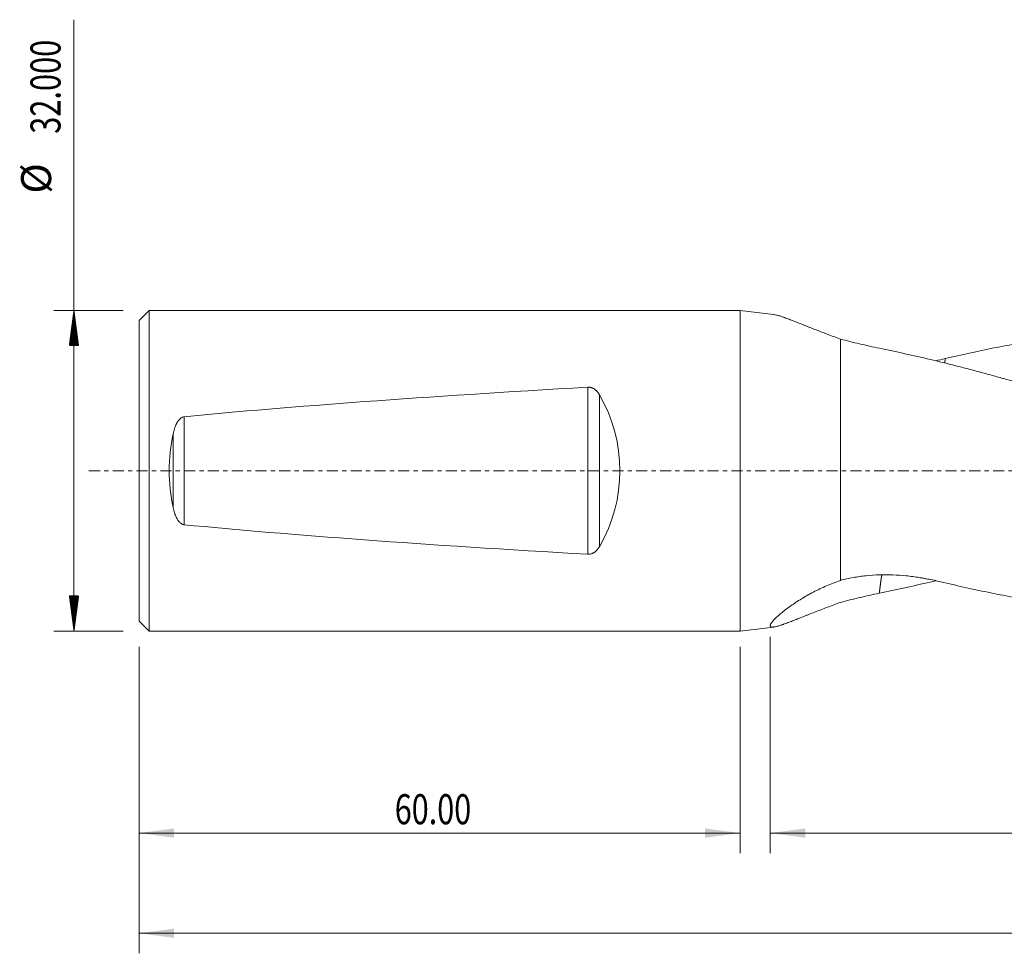
# Model space of a CAD drawing. Units: millimetres. Extents: x -72 to 218, y -67 to 45.
# Drawn here: x -72 to 26, y -48 to 45 of the extents above; entities that cross this region are included whole.
import ezdxf

# ---------------------------------------------------------------- set-up
doc = ezdxf.new("R2010")
doc.units = ezdxf.units.MM
doc.linetypes.add('CENTER', pattern=[47.5, 22, -8.5, 8.5, -8.5])
for name, color, linetype in [('1', 4, 'Continuous'), ('SK1', 4, 'Continuous'), ('SK2', 7, 'Continuous'), ('SK4', 2, 'CENTER')]:
    doc.layers.add(name, color=color, linetype=linetype)
doc.styles.add('iso_b_vert', font='simplex.shx')
doc.dimstyles.get("Standard").update_dxf_attribs({"dimtxt": 0.18, "dimasz": 0.18, "dimexe": 0.18, "dimexo": 0.0625, "dimgap": 0.09, "dimtad": 1, "dimzin": 0, "dimdsep": 52, "dimtxsty": 'Standard', "dimcen": 0.09, "dimadec": 0, "dimazin": 0, "dimtfac": 1, "dimtdec": 4, "dimtofl": 0, "dimtmove": 0, "dimatfit": 3, "dimfxl": 1, "dimtolj": 1, "dimtzin": 0, "dimarcsym": 0})

# ---------------------------------------------------------------- blocks, each defined once
blk = doc.blocks.new('_U0')
at = {"layer": 'SK2', "lineweight": 13}
for p, q in [((195, -1.5875), (195, -48.171078)), ((-60, -17.5875), (-60, -48.171078)), ((-60, -46.171078), (195, -46.171078))]:
    blk.add_line(p, q, dxfattribs=at)
at = {"layer": 'SK2', "lineweight": 18}
for points in [[(-60, -46.171078), (-56.500002, -45.710294), (-56.499998, -46.631861)], [(195, -46.171078), (191.500002, -46.631861), (191.499998, -45.710294)]]:
    blk.add_solid(points, dxfattribs=at)
at = {"layer": 'SK2', "lineweight": 18, "insert": (61.896716, -45.285963), "char_height": 3, "attachment_point": 7, "line_spacing_factor": 1.084337, "style": 'iso_b_vert'}
blk.add_mtext('\\W0.7513;255.00', dxfattribs=at)
blk = doc.blocks.new('_U1')
at = {"layer": 'SK2', "lineweight": 13}
for p, q in [((195, -1.5875), (195, -38.171078)), ((3, -16.5875), (3, -38.171078)), ((195, -36.171078), (3, -36.171078))]:
    blk.add_line(p, q, dxfattribs=at)
at = {"layer": 'SK2', "lineweight": 18}
for points in [[(3, -36.171078), (6.499998, -35.710294), (6.500002, -36.631861)], [(195, -36.171078), (191.500002, -36.631861), (191.499998, -35.710294)]]:
    blk.add_solid(points, dxfattribs=at)
at = {"layer": 'SK2', "lineweight": 18, "insert": (93.771658, -35.285963), "char_height": 3, "attachment_point": 7, "line_spacing_factor": 1.084337, "style": 'iso_b_vert'}
blk.add_mtext('\\W0.7022;192.00', dxfattribs=at)
blk = doc.blocks.new('_U2')
at = {"layer": 'SK2', "lineweight": 13}
for p, q in [((-60, -17.5875), (-60, -38.171078)), ((0, -17.5875), (0, -38.171078)), ((-60, -36.171078), (0, -36.171078))]:
    blk.add_line(p, q, dxfattribs=at)
at = {"layer": 'SK2', "lineweight": 18}
for points in [[(-60, -36.171078), (-56.500002, -35.710294), (-56.499998, -36.631861)], [(0, -36.171078), (-3.499998, -36.631861), (-3.500002, -35.710294)]]:
    blk.add_solid(points, dxfattribs=at)
at = {"layer": 'SK2', "lineweight": 18, "insert": (-34.48237, -35.285963), "char_height": 3, "attachment_point": 7, "line_spacing_factor": 1.084337, "style": 'iso_b_vert'}
blk.add_mtext('\\W0.7468;60.00', dxfattribs=at)

msp = doc.modelspace()

# ---------------------------------------------------------------- hatches: boundary and pattern name
at = {"layer": 'SK2', "lineweight": 13}
h = msp.add_hatch(dxfattribs=at)
h.set_pattern_fill('ANSI31', color=256, scale=0.0062, style=0)
h.paths.add_polyline_path([(-66.5, 16), (-66.039, 12.5), (-66.961, 12.5)])
h = msp.add_hatch(dxfattribs=at)
h.set_pattern_fill('ANSI31', color=256, scale=0.0062, style=0)
h.paths.add_polyline_path([(-66.5, -16), (-66.961, -12.5), (-66.039, -12.5)])

# ---------------------------------------------------------------- linework, layer by layer
at = {"layer": '1', "lineweight": 18}
for p, q in [((0, 16), (0, -16)), ((3.34, 15.599), (0, 16)), ((10, -10.944), (10, 13.138)), ((0, -16), (3.34, -15.599))]:
    msp.add_line(p, q, dxfattribs=at)
for points, knots in [([(3.334, 15.6), (3.337, 15.6), (3.34, 15.599), (3.352, 15.598), (3.361, 15.596), (3.448, 15.584), (3.535, 15.565), (3.73, 15.516), (3.838, 15.485), (4.013, 15.43), (4.104, 15.4), (4.201, 15.367), (4.266, 15.344), (4.3, 15.333), (4.469, 15.273), (4.612, 15.221), (4.912, 15.109), (5.068, 15.049), (5.394, 14.923), (5.563, 14.857), (5.913, 14.719), (6.094, 14.648), (6.327, 14.556), (6.374, 14.537), (6.469, 14.5), (6.516, 14.481), (6.66, 14.424), (6.756, 14.386), (7.049, 14.271), (7.247, 14.193), (7.852, 13.957), (8.268, 13.796), (8.907, 13.551), (9.122, 13.469), (9.558, 13.304), (9.778, 13.221), (10, 13.138)], [0, 0, 0, 0, 0.002887, 0.002887, 0.012383, 0.012383, 0.088354, 0.088354, 0.164324, 0.164324, 0.202309, 0.221302, 0.221302, 0.240295, 0.240295, 0.316265, 0.316265, 0.392236, 0.392236, 0.468206, 0.468206, 0.544177, 0.544177, 0.563169, 0.563169, 0.582162, 0.582162, 0.620147, 0.620147, 0.696118, 0.696118, 0.848059, 0.848059, 0.924029, 0.924029, 1, 1, 1, 1]), ([(20.47, 11.193), (21.281, 11.385), (22.092, 11.569), (23.713, 11.923), (24.523, 12.092), (26.143, 12.417), (26.953, 12.573), (28.167, 12.796), (28.571, 12.868), (29.178, 12.975), (29.38, 13.01), (29.784, 13.079), (29.986, 13.113), (30.997, 13.28), (31.806, 13.406), (33.425, 13.641), (34.235, 13.751), (35.855, 13.955), (36.666, 14.05), (37.679, 14.158), (37.881, 14.179), (38.286, 14.22), (38.489, 14.24), (39.097, 14.299), (39.503, 14.336), (40.719, 14.441), (41.53, 14.502), (43.151, 14.607), (43.962, 14.651), (45.581, 14.723), (46.39, 14.75), (47.401, 14.774), (47.603, 14.778), (48.007, 14.785), (48.614, 14.795), (49.22, 14.799), (50.434, 14.801), (51.244, 14.794), (52.863, 14.764), (53.673, 14.74), (54.888, 14.691), (55.293, 14.673), (55.901, 14.642), (56.103, 14.631), (56.508, 14.608), (56.711, 14.596), (57.318, 14.559), (57.724, 14.532), (58.535, 14.474), (58.941, 14.442), (60.158, 14.343), (60.969, 14.269), (62.589, 14.103), (63.399, 14.012), (64.613, 13.863), (65.018, 13.811), (65.624, 13.731), (65.826, 13.703), (66.23, 13.647), (66.433, 13.619), (67.444, 13.475), (68.253, 13.352), (69.872, 13.092), (70.682, 12.954), (72.301, 12.664), (73.111, 12.511), (74.325, 12.269), (74.73, 12.186), (75.54, 12.018), (75.946, 11.932), (76.554, 11.801), (76.757, 11.757), (77.163, 11.668), (77.365, 11.624), (77.974, 11.488), (78.38, 11.396), (79.596, 11.115), (80.407, 10.921), (81.622, 10.621), (82.229, 10.468), (82.836, 10.311), (83.241, 10.206), (83.443, 10.153), (84.454, 9.885), (85.263, 9.667), (86.881, 9.22), (87.691, 8.992), (89.31, 8.525), (90.119, 8.287), (91.334, 7.92), (91.738, 7.796), (92.345, 7.609), (92.548, 7.546), (92.952, 7.42), (93.155, 7.356), (94.167, 7.039), (94.978, 6.782), (95.993, 6.456), (96.196, 6.39), (96.602, 6.259), (97.21, 6.061), (97.819, 5.862), (99.035, 5.46), (99.845, 5.189), (100.857, 4.845), (101.059, 4.776), (101.463, 4.637), (101.666, 4.568), (102.272, 4.359), (102.677, 4.219), (103.891, 3.8), (104.7, 3.519), (106.319, 2.954), (107.128, 2.67), (108.343, 2.24), (108.747, 2.097), (109.556, 1.808), (109.961, 1.663), (110.568, 1.444), (110.77, 1.372), (111.175, 1.226), (111.782, 1.008), (112.39, 0.79), (113.2, 0.499), (113.606, 0.354), (114.417, 0.064), (114.823, -0.081), (116.041, -0.517), (116.852, -0.807), (118.069, -1.243), (118.474, -1.388), (119.285, -1.679), (119.69, -1.825), (120.905, -2.26), (121.716, -2.547), (122.933, -2.975), (123.339, -3.117), (124.151, -3.4), (124.557, -3.541), (125.774, -3.963), (126.585, -4.243), (127.597, -4.59), (127.8, -4.659), (128.205, -4.798), (128.407, -4.867), (129.014, -5.074), (129.418, -5.211), (130.632, -5.618), (131.442, -5.885), (133.061, -6.412), (133.87, -6.672), (135.489, -7.184), (136.298, -7.437), (137.309, -7.749), (137.511, -7.812), (137.916, -7.935), (138.118, -7.997), (138.725, -8.18), (139.13, -8.301), (140.345, -8.66), (141.156, -8.894), (142.373, -9.236), (142.778, -9.349), (143.59, -9.573), (143.996, -9.683), (144.807, -9.902), (145.212, -10.009), (145.82, -10.169), (146.022, -10.222), (146.427, -10.328), (146.63, -10.38), (147.642, -10.64), (148.452, -10.84), (150.072, -11.227), (150.882, -11.413), (152.502, -11.774), (153.312, -11.947), (154.527, -12.198), (154.932, -12.28), (155.539, -12.401), (155.741, -12.441), (156.146, -12.52), (156.349, -12.558), (157.361, -12.75), (158.172, -12.895), (159.39, -13.102), (159.796, -13.168), (160.607, -13.298), (161.013, -13.362), (162.229, -13.545), (163.04, -13.66), (164.254, -13.821), (164.659, -13.873), (165.468, -13.972), (165.873, -14.019), (167.087, -14.155), (167.897, -14.237), (169.517, -14.385), (170.328, -14.45), (171.543, -14.537), (172.15, -14.577), (172.758, -14.612), (173.163, -14.634), (173.365, -14.645), (173.973, -14.676), (174.378, -14.694), (175.189, -14.726), (175.594, -14.74), (176, -14.752)], [0, 0, 0, 0, 0.015625, 0.015625, 0.03125, 0.03125, 0.046875, 0.046875, 0.054688, 0.054688, 0.058594, 0.058594, 0.0625, 0.0625, 0.078125, 0.078125, 0.09375, 0.09375, 0.109375, 0.109375, 0.113281, 0.113281, 0.117188, 0.117188, 0.125, 0.125, 0.140625, 0.140625, 0.15625, 0.15625, 0.171875, 0.171875, 0.175781, 0.175781, 0.179688, 0.1875, 0.1875, 0.203125, 0.203125, 0.21875, 0.21875, 0.226563, 0.226563, 0.230469, 0.230469, 0.234375, 0.234375, 0.242188, 0.242188, 0.25, 0.25, 0.265625, 0.265625, 0.28125, 0.28125, 0.289062, 0.289062, 0.292969, 0.292969, 0.296875, 0.296875, 0.3125, 0.3125, 0.328125, 0.328125, 0.34375, 0.34375, 0.351562, 0.351562, 0.359375, 0.359375, 0.363281, 0.363281, 0.367187, 0.367187, 0.375, 0.375, 0.390625, 0.390625, 0.398437, 0.402344, 0.402344, 0.40625, 0.40625, 0.421875, 0.421875, 0.4375, 0.4375, 0.453125, 0.453125, 0.460937, 0.460937, 0.464844, 0.464844, 0.46875, 0.46875, 0.484375, 0.484375, 0.488281, 0.488281, 0.492187, 0.5, 0.5, 0.515625, 0.515625, 0.519531, 0.519531, 0.523437, 0.523437, 0.53125, 0.53125, 0.546875, 0.546875, 0.5625, 0.5625, 0.570312, 0.570312, 0.578125, 0.578125, 0.582031, 0.582031, 0.585937, 0.59375, 0.59375, 0.601562, 0.601562, 0.609375, 0.609375, 0.625, 0.625, 0.632812, 0.632812, 0.640625, 0.640625, 0.65625, 0.65625, 0.664062, 0.664062, 0.671875, 0.671875, 0.6875, 0.6875, 0.691406, 0.691406, 0.695312, 0.695312, 0.703125, 0.703125, 0.71875, 0.71875, 0.734375, 0.734375, 0.75, 0.75, 0.753906, 0.753906, 0.757812, 0.757812, 0.765625, 0.765625, 0.78125, 0.78125, 0.789062, 0.789062, 0.796875, 0.796875, 0.804687, 0.804687, 0.808594, 0.808594, 0.8125, 0.8125, 0.828125, 0.828125, 0.84375, 0.84375, 0.859375, 0.859375, 0.867187, 0.867187, 0.871094, 0.871094, 0.875, 0.875, 0.890625, 0.890625, 0.898437, 0.898437, 0.90625, 0.90625, 0.921875, 0.921875, 0.929687, 0.929687, 0.9375, 0.9375, 0.953125, 0.953125, 0.96875, 0.96875, 0.976562, 0.980469, 0.980469, 0.984375, 0.984375, 0.992188, 0.992188, 1, 1, 1, 1]), ([(13.898, 12.223), (13.562, 12.293), (13.23, 12.366), (12.569, 12.515), (12.242, 12.591), (11.592, 12.744), (11.27, 12.822), (10.631, 12.979), (10.314, 13.058), (10, 13.138)], [0, 0, 0, 0, 0.25, 0.25, 0.5, 0.5, 0.75, 0.75, 1, 1, 1, 1]), ([(149.004, -10.972), (148.927, -10.99), (148.85, -11.009), (148.562, -11.078), (148.351, -11.129), (147.928, -11.228), (147.717, -11.278), (147.294, -11.376), (146.66, -11.521), (146.027, -11.662), (144.759, -11.938), (143.915, -12.114), (142.227, -12.451), (141.384, -12.612), (140.119, -12.843), (139.698, -12.918), (138.855, -13.064), (138.434, -13.134), (137.17, -13.339), (136.326, -13.468), (134.639, -13.707), (133.795, -13.818), (132.53, -13.973), (132.108, -14.022), (131.475, -14.093), (131.264, -14.116), (130.842, -14.161), (130.631, -14.183), (129.997, -14.247), (129.575, -14.287), (128.941, -14.345), (128.73, -14.363), (128.307, -14.399), (127.25, -14.486), (126.194, -14.558), (124.505, -14.655), (123.662, -14.695), (122.608, -14.733), (122.397, -14.74), (121.976, -14.753), (121.765, -14.759), (121.133, -14.775), (120.712, -14.783), (119.447, -14.801), (118.604, -14.803), (116.917, -14.79), (116.074, -14.774), (114.808, -14.736), (114.175, -14.713), (113.543, -14.685), (113.121, -14.666), (112.91, -14.655), (111.855, -14.6), (111.011, -14.547), (109.954, -14.469), (109.742, -14.453), (109.319, -14.42), (108.685, -14.368), (108.051, -14.311), (106.784, -14.191), (105.94, -14.102), (104.886, -13.979), (104.675, -13.954), (104.253, -13.903), (104.043, -13.876), (103.411, -13.796), (102.989, -13.74), (101.725, -13.567), (100.881, -13.443), (99.195, -13.179), (98.351, -13.038), (97.086, -12.816), (96.664, -12.739), (95.821, -12.582), (95.399, -12.501), (94.767, -12.377), (94.556, -12.335), (94.134, -12.251), (93.501, -12.122), (92.446, -11.901), (91.6, -11.718), (90.755, -11.53), (90.332, -11.434), (89.063, -11.143), (88.218, -10.941), (86.951, -10.627), (86.528, -10.521), (85.895, -10.358), (85.684, -10.304), (85.262, -10.194), (84.206, -9.917), (83.15, -9.632), (81.881, -9.281), (81.458, -9.162), (80.612, -8.923), (80.19, -8.802), (78.922, -8.433), (78.077, -8.182), (77.021, -7.861), (76.81, -7.796), (76.388, -7.666), (75.754, -7.47), (75.121, -7.272), (73.853, -6.874), (73.008, -6.604), (71.316, -6.057), (70.471, -5.779), (69.204, -5.357), (68.782, -5.215), (68.15, -5.001), (67.939, -4.929), (67.517, -4.785), (67.306, -4.713), (66.252, -4.353), (65.409, -4.062), (63.722, -3.478), (62.879, -3.184), (61.192, -2.591), (60.349, -2.293), (59.085, -1.841), (58.663, -1.69), (57.82, -1.387), (57.398, -1.236), (56.132, -0.783), (55.288, -0.48), (54.02, -0.027), (53.597, 0.125), (52.751, 0.428), (51.906, 0.731), (51.061, 1.034), (50.428, 1.261), (50.217, 1.337), (49.795, 1.489), (49.584, 1.564), (48.53, 1.942), (47.686, 2.242), (45.998, 2.838), (45.154, 3.134), (43.466, 3.722), (42.622, 4.015), (41.567, 4.378), (41.357, 4.451), (40.935, 4.596), (40.724, 4.668), (40.091, 4.884), (39.669, 5.027), (38.824, 5.312), (38.402, 5.453), (37.557, 5.734), (37.134, 5.873), (35.865, 6.288), (35.02, 6.561), (33.752, 6.964), (33.119, 7.164), (32.486, 7.363), (32.063, 7.494), (31.852, 7.56), (30.797, 7.886), (29.108, 8.397), (27.418, 8.885), (26.149, 9.242), (25.727, 9.36), (24.881, 9.593), (24.247, 9.766), (23.613, 9.935), (23.191, 10.047), (22.98, 10.103), (22.347, 10.27), (21.925, 10.379), (20.658, 10.7), (19.813, 10.907), (18.123, 11.307), (17.278, 11.5), (15.588, 11.872), (14.743, 12.051), (13.898, 12.223)], [0, 0, 0, 0, 0.001706, 0.001706, 0.006393, 0.006393, 0.01108, 0.01108, 0.015766, 0.02514, 0.02514, 0.043887, 0.043887, 0.062635, 0.062635, 0.072008, 0.072008, 0.081382, 0.081382, 0.100129, 0.100129, 0.118877, 0.118877, 0.12825, 0.12825, 0.132937, 0.132937, 0.137624, 0.137624, 0.146998, 0.146998, 0.151684, 0.151684, 0.156371, 0.175119, 0.175119, 0.193866, 0.193866, 0.198553, 0.198553, 0.20324, 0.20324, 0.212613, 0.212613, 0.23136, 0.23136, 0.250108, 0.250108, 0.259481, 0.264168, 0.264168, 0.268855, 0.268855, 0.287602, 0.287602, 0.292289, 0.292289, 0.296976, 0.30635, 0.30635, 0.325097, 0.325097, 0.329784, 0.329784, 0.334471, 0.334471, 0.343844, 0.343844, 0.362592, 0.362592, 0.381339, 0.381339, 0.390713, 0.390713, 0.400086, 0.400086, 0.404773, 0.404773, 0.40946, 0.418834, 0.428207, 0.428207, 0.437581, 0.437581, 0.456328, 0.456328, 0.465702, 0.465702, 0.470389, 0.470389, 0.475075, 0.493823, 0.493823, 0.503196, 0.503196, 0.51257, 0.51257, 0.531317, 0.531317, 0.536004, 0.536004, 0.540691, 0.550065, 0.550065, 0.568812, 0.568812, 0.587559, 0.587559, 0.596933, 0.596933, 0.60162, 0.60162, 0.606307, 0.606307, 0.625054, 0.625054, 0.643801, 0.643801, 0.662549, 0.662549, 0.671922, 0.671922, 0.681296, 0.681296, 0.700043, 0.700043, 0.709417, 0.709417, 0.71879, 0.728164, 0.728164, 0.732851, 0.732851, 0.737538, 0.737538, 0.756285, 0.756285, 0.775032, 0.775032, 0.79378, 0.79378, 0.798466, 0.798466, 0.803153, 0.803153, 0.812527, 0.812527, 0.821901, 0.821901, 0.831274, 0.831274, 0.850022, 0.850022, 0.859395, 0.864082, 0.864082, 0.868769, 0.868769, 0.887516, 0.906263, 0.906263, 0.915637, 0.915637, 0.925011, 0.929698, 0.929698, 0.934384, 0.934384, 0.943758, 0.943758, 0.962505, 0.962505, 0.981253, 0.981253, 1, 1, 1, 1]), ([(10, -10.944), (10.421, -10.836), (10.847, -10.743), (11.707, -10.588), (12.142, -10.526), (13.02, -10.433), (13.464, -10.403), (13.968, -10.387), (14.024, -10.385), (14.136, -10.383), (14.192, -10.382), (14.361, -10.38), (14.698, -10.378), (15.033, -10.385), (15.701, -10.411), (16.144, -10.444), (17.025, -10.535), (17.463, -10.594), (18.007, -10.682), (18.116, -10.7), (18.333, -10.738), (18.442, -10.757), (18.767, -10.818), (18.982, -10.86), (19.625, -10.994), (20.05, -11.091), (20.47, -11.193)], [0, 0, 0, 0, 0.125, 0.125, 0.25, 0.25, 0.375, 0.375, 0.390625, 0.390625, 0.40625, 0.40625, 0.4375, 0.5, 0.5, 0.625, 0.625, 0.75, 0.75, 0.78125, 0.78125, 0.8125, 0.8125, 0.875, 0.875, 1, 1, 1, 1]), ([(10, -10.944), (9.76, -11.029), (9.525, -11.118), (9.061, -11.302), (8.833, -11.397), (8.385, -11.593), (8.165, -11.694), (7.732, -11.902), (7.519, -12.009), (7.102, -12.226), (6.898, -12.337), (6.496, -12.564), (6.302, -12.678), (5.927, -12.906), (5.746, -13.021), (5.396, -13.249), (5.228, -13.363), (4.905, -13.589), (4.751, -13.702), (4.566, -13.841), (4.53, -13.868), (4.458, -13.923), (4.353, -14.005), (4.252, -14.086), (4.059, -14.243), (3.939, -14.345), (3.719, -14.541), (3.619, -14.635), (3.483, -14.769), (3.441, -14.812), (3.361, -14.896), (3.324, -14.937), (3.222, -15.054), (3.166, -15.125), (3.078, -15.254), (3.045, -15.311), (3.015, -15.387), (3.008, -15.41), (3.002, -15.442), (3.001, -15.452), (3, -15.472), (3, -15.481), (3.006, -15.526), (3.023, -15.553), (3.082, -15.591), (3.123, -15.602), (3.203, -15.608), (3.232, -15.608), (3.281, -15.605), (3.306, -15.603), (3.334, -15.6), (3.352, -15.598), (3.361, -15.596), (3.448, -15.584), (3.535, -15.565), (3.73, -15.516), (3.838, -15.485), (4.013, -15.43), (4.104, -15.4), (4.201, -15.367), (4.266, -15.344), (4.3, -15.333), (4.469, -15.273), (4.612, -15.221), (4.912, -15.109), (5.068, -15.049), (5.394, -14.923), (5.563, -14.857), (5.913, -14.719), (6.094, -14.648), (6.327, -14.556), (6.374, -14.537), (6.469, -14.5), (6.516, -14.481), (6.66, -14.424), (6.756, -14.386), (7.049, -14.271), (7.247, -14.193), (7.852, -13.957), (8.268, -13.796), (8.907, -13.551), (9.122, -13.469), (9.558, -13.304), (9.778, -13.221), (10, -13.138)], [0, 0, 0, 0, 0.03125, 0.03125, 0.0625, 0.0625, 0.09375, 0.09375, 0.125, 0.125, 0.15625, 0.15625, 0.1875, 0.1875, 0.21875, 0.21875, 0.25, 0.25, 0.28125, 0.28125, 0.289062, 0.289062, 0.296875, 0.3125, 0.3125, 0.34375, 0.34375, 0.375, 0.375, 0.390625, 0.390625, 0.40625, 0.40625, 0.4375, 0.4375, 0.46875, 0.46875, 0.484375, 0.484375, 0.492187, 0.492187, 0.5, 0.5, 0.53125, 0.53125, 0.5625, 0.5625, 0.578125, 0.578125, 0.585937, 0.589844, 0.589844, 0.59375, 0.59375, 0.625, 0.625, 0.65625, 0.65625, 0.671875, 0.679688, 0.679688, 0.6875, 0.6875, 0.71875, 0.71875, 0.75, 0.75, 0.78125, 0.78125, 0.8125, 0.8125, 0.820312, 0.820312, 0.828125, 0.828125, 0.84375, 0.84375, 0.875, 0.875, 0.9375, 0.9375, 0.96875, 0.96875, 1, 1, 1, 1]), ([(19.488, -10.983), (19.315, -11.025), (19.141, -11.066), (18.123, -11.307), (17.278, -11.5), (15.588, -11.872), (14.743, -12.051), (13.898, -12.223)], [0, 0, 0, 0, 0.09297, 0.09297, 0.546485, 0.546485, 1, 1, 1, 1]), ([(20.47, -11.193), (21.281, -11.385), (22.092, -11.569), (23.713, -11.923), (24.523, -12.092), (26.143, -12.417), (26.953, -12.573), (28.167, -12.796), (28.571, -12.868), (29.178, -12.975), (29.38, -13.01), (29.784, -13.079), (29.986, -13.113), (30.997, -13.28), (31.806, -13.406), (33.425, -13.641), (34.235, -13.751), (35.855, -13.955), (36.666, -14.05), (37.679, -14.158), (37.881, -14.179), (38.286, -14.22), (38.489, -14.24), (39.097, -14.299), (39.503, -14.336), (40.719, -14.441), (41.53, -14.502), (43.151, -14.607), (43.962, -14.651), (45.581, -14.723), (46.39, -14.75), (47.401, -14.774), (47.603, -14.778), (48.007, -14.785), (48.614, -14.795), (49.22, -14.799), (49.703, -14.8), (49.78, -14.8), (49.858, -14.8)], [0, 0, 0, 0, 0.082672, 0.082672, 0.165344, 0.165344, 0.248016, 0.248016, 0.289352, 0.289352, 0.31002, 0.31002, 0.330688, 0.330688, 0.41336, 0.41336, 0.496032, 0.496032, 0.578704, 0.578704, 0.599372, 0.599372, 0.62004, 0.62004, 0.661376, 0.661376, 0.744048, 0.744048, 0.82672, 0.82672, 0.909392, 0.909392, 0.93006, 0.93006, 0.950728, 0.992064, 0.992064, 1, 1, 1, 1]), ([(13.898, -12.223), (13.562, -12.293), (13.23, -12.366), (12.569, -12.515), (12.242, -12.591), (11.592, -12.744), (11.27, -12.822), (10.631, -12.979), (10.314, -13.058), (10, -13.138)], [0, 0, 0, 0, 0.25, 0.25, 0.5, 0.5, 0.75, 0.75, 1, 1, 1, 1])]:
    msp.add_open_spline(points, degree=3, knots=knots, dxfattribs=at)
msp.add_open_spline([(19.495, 10.968), (19.822, 11.039), (20.147, 11.115), (20.47, 11.193)], degree=3, dxfattribs=at)
for points, weights in [([(20.47, 11.193), (20.459, 11.08), (20.447, 10.968), (20.434, 10.856), (20.421, 10.745)], [0.99717833328, 0.997031889872, 0.996890083627, 0.996754425455, 0.996626125907]), ([(14.145, -10.375), (14.068, -10.823), (14.001, -11.283), (13.944, -11.751), (13.898, -12.223)], [0.995582255469, 0.995726304842, 0.996066892225, 0.996584485765, 0.99717833328])]:
    msp.add_rational_spline(points, weights, degree=4, dxfattribs=at)
at = {"layer": 'SK1', "lineweight": 18}
for p, q in [((-59, 16), (-60, 15)), ((-59, -16), (-59, 16)), ((0, 16), (-59, 16)), ((0, 16), (0, -16)), ((-60, -15), (-60, 15)), ((-60, -15), (-59, -16)), ((-59, -16), (0, -16))]:
    msp.add_line(p, q, dxfattribs=at)
at = {"layer": 'SK1', "lineweight": 13}
for p, q in [((-15.199, -8.335), (-15.199, 8.335)), ((-14.052, 7.587), (-14.052, -7.587)), ((-55.487, 5.39), (-55.487, -5.39)), ((-56.601, -3.674), (-56.601, 3.674))]:
    msp.add_line(p, q, dxfattribs=at)
at = {"layer": 'SK1', "lineweight": 18}
for centre, major_axis, ratio, start_param, end_param in [((375.908, 0), (458.18, 0), 0.034921, 2.59367, 2.797967), ((-29.158, 0), (17.158, 0), 0.932515, -0.494065, 0.494065), ((-42.08, 0), (0, -16), 0.932515, -1.802491, -1.339101), ((375.908, 0), (458.18, 0), 0.034921, -2.797967, -2.59367)]:
    msp.add_ellipse(centre, major_axis=major_axis, ratio=ratio, start_param=start_param, end_param=end_param, dxfattribs=at)
for points, knots in [([(-14.052, 7.587), (-14.081, 7.637), (-14.111, 7.686), (-14.176, 7.78), (-14.211, 7.826), (-14.285, 7.915), (-14.325, 7.957), (-14.378, 8.008), (-14.388, 8.018), (-14.41, 8.038), (-14.422, 8.048), (-14.456, 8.077), (-14.479, 8.095), (-14.551, 8.149), (-14.601, 8.181), (-14.669, 8.217), (-14.682, 8.224), (-14.71, 8.238), (-14.724, 8.244), (-14.767, 8.263), (-14.825, 8.285), (-14.885, 8.302), (-14.93, 8.313), (-14.946, 8.316), (-14.977, 8.322), (-14.992, 8.325), (-15.071, 8.336), (-15.135, 8.338), (-15.199, 8.335)], [0, 0, 0, 0, 0.125, 0.125, 0.25, 0.25, 0.375, 0.375, 0.40625, 0.40625, 0.4375, 0.4375, 0.5, 0.5, 0.625, 0.625, 0.65625, 0.65625, 0.6875, 0.6875, 0.75, 0.8125, 0.8125, 0.84375, 0.84375, 0.875, 0.875, 1, 1, 1, 1]), ([(-55.487, 5.39), (-55.534, 5.386), (-55.579, 5.376), (-55.645, 5.353), (-55.666, 5.345), (-55.698, 5.33), (-55.709, 5.325), (-55.729, 5.314), (-55.739, 5.309), (-55.789, 5.28), (-55.826, 5.254), (-55.879, 5.211), (-55.896, 5.196), (-55.93, 5.165), (-55.946, 5.149), (-55.993, 5.1), (-56.023, 5.066), (-56.078, 4.996), (-56.104, 4.96), (-56.154, 4.885), (-56.178, 4.847), (-56.211, 4.788), (-56.222, 4.769), (-56.243, 4.729), (-56.254, 4.709), (-56.304, 4.609), (-56.34, 4.528), (-56.406, 4.362), (-56.435, 4.279), (-56.49, 4.109), (-56.515, 4.023), (-56.561, 3.85), (-56.582, 3.762), (-56.601, 3.674)], [0, 0, 0, 0, 0.0625, 0.0625, 0.09375, 0.09375, 0.109375, 0.109375, 0.125, 0.125, 0.1875, 0.1875, 0.21875, 0.21875, 0.25, 0.25, 0.3125, 0.3125, 0.375, 0.375, 0.4375, 0.4375, 0.46875, 0.46875, 0.5, 0.5, 0.625, 0.625, 0.75, 0.75, 0.875, 0.875, 1, 1, 1, 1]), ([(-56.601, -3.674), (-56.582, -3.762), (-56.561, -3.85), (-56.515, -4.023), (-56.49, -4.109), (-56.435, -4.279), (-56.405, -4.363), (-56.356, -4.488), (-56.339, -4.529), (-56.302, -4.611), (-56.283, -4.651), (-56.222, -4.771), (-56.178, -4.849), (-56.116, -4.942), (-56.103, -4.961), (-56.077, -4.997), (-56.063, -5.015), (-56.021, -5.068), (-55.992, -5.102), (-55.93, -5.166), (-55.897, -5.197), (-55.844, -5.24), (-55.826, -5.253), (-55.788, -5.28), (-55.769, -5.292), (-55.709, -5.326), (-55.668, -5.346), (-55.613, -5.364), (-55.601, -5.368), (-55.579, -5.374), (-55.545, -5.383), (-55.51, -5.388), (-55.487, -5.39)], [0, 0, 0, 0, 0.125, 0.125, 0.25, 0.25, 0.375, 0.375, 0.4375, 0.4375, 0.5, 0.5, 0.625, 0.625, 0.65625, 0.65625, 0.6875, 0.6875, 0.75, 0.75, 0.8125, 0.8125, 0.84375, 0.84375, 0.875, 0.875, 0.9375, 0.9375, 0.953125, 0.953125, 0.96875, 1, 1, 1, 1]), ([(-15.199, -8.335), (-15.135, -8.338), (-15.072, -8.336), (-14.978, -8.323), (-14.947, -8.317), (-14.886, -8.303), (-14.855, -8.294), (-14.767, -8.264), (-14.711, -8.24), (-14.629, -8.196), (-14.603, -8.181), (-14.552, -8.148), (-14.528, -8.131), (-14.456, -8.078), (-14.411, -8.04), (-14.347, -7.979), (-14.327, -7.958), (-14.287, -7.915), (-14.267, -7.893), (-14.212, -7.827), (-14.177, -7.781), (-14.111, -7.686), (-14.081, -7.637), (-14.052, -7.587)], [0, 0, 0, 0, 0.125, 0.125, 0.1875, 0.1875, 0.25, 0.25, 0.375, 0.375, 0.4375, 0.4375, 0.5, 0.5, 0.625, 0.625, 0.6875, 0.6875, 0.75, 0.75, 0.875, 0.875, 1, 1, 1, 1])]:
    msp.add_open_spline(points, degree=3, knots=knots, dxfattribs=at)
at = {"layer": 'SK2', "lineweight": 13}
for p, q in [((-66.5, -16), (-66.5, 45.025)), ((-61.587, 16), (-68.5, 16)), ((-61.587, -16), (-68.5, -16))]:
    msp.add_line(p, q, dxfattribs=at)
at = {"layer": 'SK4', "lineweight": 18, "ltscale": 0.05}
msp.add_line((-65, 0), (200, 0), dxfattribs=at)

# ---------------------------------------------------------------- texts
at = {"layer": 'SK2', "lineweight": 18, "char_height": 3, "attachment_point": 7, "rotation": 90, "line_spacing_factor": 1.084337, "style": 'iso_b_vert'}
for s, insert in [('\\W0.7513;32.000', (-67.841, 33.635)), ('%%c', (-67.841, 27.658))]:
    msp.add_mtext(s, dxfattribs=dict(at, insert=insert))

# ---------------------------------------------------------------- dimensions: what is measured, and where the dimension line sits
at = {"layer": 'SK2', "lineweight": 18}
for base, p1, p2, picture, middle in [((195, -46.171), (-60, -16), (195, 0), '_U0', (67.5, -46.171)), ((3, -36.171), (195, 0), (3, -15), '_U1', (99, -36.171)), ((0, -36.171), (-60, -16), (0, -16), '_U2', (-30, -36.171))]:
    dim = msp.add_linear_dim(base=base, p1=p1, p2=p2, dimstyle='Standard', override={"dimtxt": 3, "dimasz": 3.5, "dimexe": 2, "dimexo": 1.5875, "dimgap": 1.5, "dimtad": 1, "dimtih": 1, "dimtoh": 0, "dimdec": 2, "dimlfac": 1, "dimzin": 8, "dimdsep": 46, "dimlunit": 2, "dimpost": '', "dimtxsty": 'iso_b_vert', "dimsah": 1, "dimse1": 0, "dimse2": 0, "dimsd1": 0, "dimsd2": 0, "dimclrd": 2, "dimclre": 2, "dimclrt": 2, "dimtol": 0, "dimtm": -0.1, "dimtfac": 1.166667, "dimtdec": 3, "dimtofl": 1, "dimtmove": 0, "dimtzin": 8, "dimlwd": 13, "dimlwe": 13}, dxfattribs=at)
    dim.commit()
    dim.dimension.update_dxf_attribs({"geometry": picture, "text_midpoint": middle})

doc.saveas('drawing.dxf')
